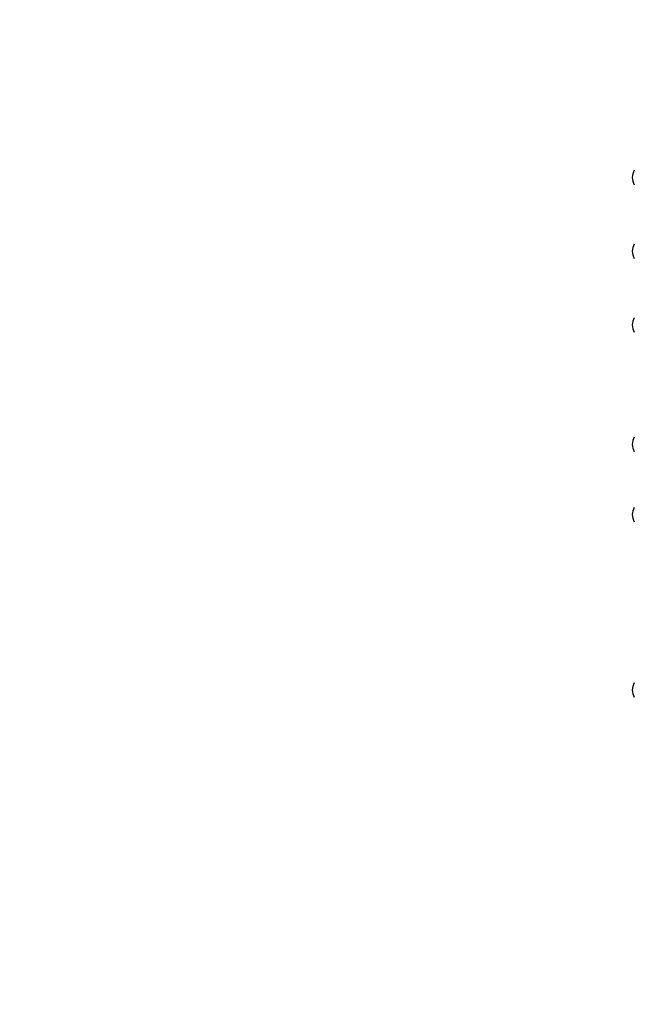
# Model space of a CAD drawing. Units: millimetres. Extents: x 13394 to 31194, y 957 to 22107.
# Drawn here: x 21116 to 21992, y 8892 to 10294 of the extents above; entities that cross this region are included whole.
import ezdxf

# ---------------------------------------------------------------- set-up
doc = ezdxf.new("R2010")
doc.units = ezdxf.units.MM
doc.layers.add('Widoczne (ISO)', color=255, linetype='Continuous')
doc.layers.add('wymiary 100 strefy', color=5, linetype='Continuous')
doc.styles.get("Standard").update_dxf_attribs({"font": 'arial.ttf'})
doc.dimstyles.new('FK_rzuty 100_STREFY', dxfattribs={"dimscale": 100, "dimtxt": 4, "dimasz": 2.5, "dimexe": 1.25, "dimexo": 0.625, "dimgap": 1, "dimtad": 1, "dimdec": 1, "dimlfac": 0.001, "dimrnd": 0.01, "dimzin": 1, "dimdsep": 46, "dimtxsty": 'Standard', "dimblk": 'OBLIQUE', "dimcen": 2.5, "dimadec": 0, "dimazin": 0, "dimtfac": 1, "dimtdec": 1, "dimtmove": 0, "dimatfit": 3, "dimfxl": 1, "dimarcsym": 0})

# ---------------------------------------------------------------- blocks, each defined once
blk = doc.blocks.new('_Oblique')
at = {"color": 0, "linetype": 'ByBlock', "lineweight": -2}
blk.add_line((-0.5, -0.5), (0.5, 0.5), dxfattribs=at)
blk = doc.blocks.new('*D6')
at = {"layer": 'Defpoints', "color": 0, "transparency": 16777216}
for p in [(22019.8, 12659.4), (19266.3, 3650.9), (25908.1, 3650.9)]:
    blk.add_point(p, dxfattribs=at)
at = {"layer": 'wymiary 100 strefy', "color": 0, "lineweight": -2, "transparency": 16777216}
for p, q in [((22082.3, 12659.4), (26033.1, 12659.4)), ((25908.1, 12659.4), (25908.1, 3650.9)), ((19328.8, 3650.9), (26033.1, 3650.9))]:
    blk.add_line(p, q, dxfattribs=at)
at = {"layer": 'wymiary 100 strefy', "color": 0, "lineweight": -2, "transparency": 16777216, "xscale": 200, "yscale": 200, "zscale": 200}
for p, rotation in [((25908.1, 12659.4), 90), ((25908.1, 3650.9), 270)]:
    blk.add_blockref('_Oblique', p, dxfattribs=dict(at, rotation=rotation))
at = {"layer": 'wymiary 100 strefy', "color": 0, "transparency": 16777216, "insert": (25655, 8155.2), "char_height": 300, "attachment_point": 5, "rotation": 90}
blk.add_mtext('9.00 m', dxfattribs=at)

msp = doc.modelspace()

# ---------------------------------------------------------------- linework, layer by layer
at = {"layer": 'Widoczne (ISO)'}
for centre in [(22008.321, 10069.411), (22008.321, 9964.411), (22008.321, 9859.411), (22008.321, 9689.411), (22008.321, 9589.411), (22008.321, 9339.411)]:
    msp.add_arc(centre, 19.01, 147.372295, 212.627705, dxfattribs=at)

# ---------------------------------------------------------------- dimensions: what is measured, and where the dimension line sits
at = {"layer": 'wymiary 100 strefy'}
dim = msp.add_linear_dim(base=(25908.14, 3650.911), p1=(22019.811, 12659.445), p2=(19266.311, 3650.911), angle=90, dimstyle='FK_rzuty 100_STREFY', override={"dimtxt": 3, "dimasz": 2, "dimdec": 2, "dimrnd": 0.1, "dimpost": ' m'}, dxfattribs=at)
dim.commit()
dim.dimension.update_dxf_attribs({"geometry": '*D6', "text_midpoint": (25908.14, 8155.178), "dimtype": 160})

doc.saveas('drawing.dxf')
